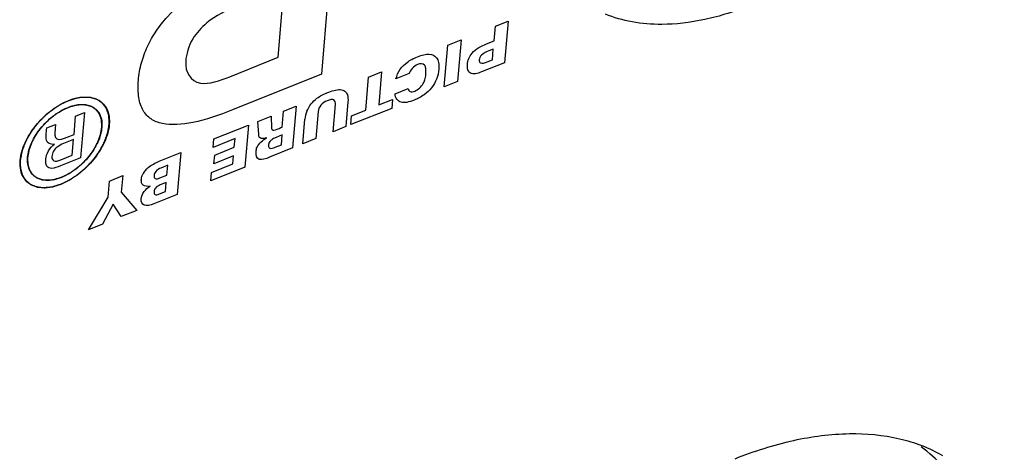
# Model space of a CAD drawing. Extents: x 23 to 575, y 17 to 414.
# Drawn here: x 185 to 193, y 83 to 87 of the extents above; entities that cross this region are included whole.
import ezdxf

# ---------------------------------------------------------------- set-up
doc = ezdxf.new("R2010")
doc.units = 0
doc.header["$LTSCALE"] = 32.67
for name, color, linetype in [('ML750ST-ID-IDXF_CONTINUOUS', 7, 'CONTINUOUS'), ('ML750ST-ID-KDXF_CONTINUOUS', 7, 'CONTINUOUS'), ('ML750ST-IO-CDXF_CONTINUOUS', 7, 'CONTINUOUS')]:
    doc.layers.add(name, color=color, linetype=linetype)

msp = doc.modelspace()

# ---------------------------------------------------------------- linework, layer by layer
at = {"layer": 'ML750ST-ID-IDXF_CONTINUOUS', "color": 7, "linetype": 'CONTINUOUS'}
msp.add_open_spline([(190.8878, 83.4392), (191.0576, 83.5075), (191.3923, 83.6146), (191.891, 83.6804), (192.3475, 83.64), (192.6212, 83.5367), (192.7401, 83.4679)], degree=3, knots=[0, 0, 0, 0, 0.287236, 0.548695, 0.784462, 1, 1, 1, 1], dxfattribs=at)
at = {"layer": 'ML750ST-ID-KDXF_CONTINUOUS', "color": 7, "linetype": 'CONTINUOUS'}
for p, q in [((187.3707, 88.9529), (187.1947, 86.8697)), ((186.8095, 87.0196), (186.8622, 87.6434)), ((188.7369, 87.1651), (188.748, 87.2967)), ((188.748, 87.2967), (188.8611, 87.3422)), ((188.8611, 87.3422), (188.8297, 86.971)), ((188.2917, 86.7547), (188.3231, 87.1259)), ((188.3231, 87.1259), (188.4425, 87.1739)), ((188.4425, 87.1739), (188.4111, 86.8027)), ((188.6689, 87.1378), (188.7369, 87.1651)), ((188.7294, 87.0926), (188.6905, 87.077)), ((188.7214, 86.9977), (188.7294, 87.0926)), ((186.3788, 86.8464), (186.8095, 87.0196)), ((188.8297, 86.971), (188.6239, 86.8882)), ((188.6759, 86.9794), (188.7214, 86.9977)), ((187.1947, 86.8697), (186.4014, 86.5507)), ((187.6158, 86.8427), (187.7317, 86.8893)), ((187.7317, 86.8893), (187.7068, 86.5947)), ((187.9794, 86.8738), (187.8607, 86.8274)), ((187.5909, 86.5481), (187.6158, 86.8427)), ((188.4111, 86.8027), (188.2917, 86.7547)), ((187.8542, 86.6947), (187.9687, 86.7407)), ((186.8573, 86.5395), (186.9694, 86.5846)), ((186.9694, 86.5846), (186.9378, 86.2103)), ((187.2988, 86.3554), (187.3193, 86.5978)), ((187.4322, 86.6212), (187.4137, 86.4016)), ((187.7068, 86.5947), (187.8293, 86.643)), ((187.8293, 86.643), (187.8226, 86.5635)), ((184.9869, 86.3311), (185.0006, 86.4936)), ((185.0006, 86.4936), (185.0798, 86.5254)), ((185.0798, 86.5254), (185.0457, 86.1225)), ((186.6268, 86.4469), (186.7468, 86.4951)), ((186.7468, 86.4951), (186.7487, 86.3883)), ((186.8453, 86.3968), (186.8573, 86.5395)), ((187.1665, 86.5364), (187.146, 86.294)), ((187.8226, 86.5635), (187.458, 86.4187)), ((187.458, 86.4187), (187.4646, 86.4973)), ((187.4646, 86.4973), (187.5909, 86.5481)), ((184.7428, 86.3899), (184.8202, 86.4203)), ((186.2346, 86.2909), (186.5431, 86.415)), ((186.5431, 86.415), (186.5114, 86.0402)), ((186.6354, 86.3293), (186.6268, 86.4469)), ((187.0289, 86.2469), (187.0474, 86.4665)), ((184.9264, 86.3068), (184.9869, 86.3311)), ((186.8447, 86.3267), (186.7913, 86.3053)), ((186.834, 86.3922), (186.8453, 86.3968)), ((186.8373, 86.2396), (186.8447, 86.3267)), ((187.4137, 86.4016), (187.2988, 86.3554)), ((184.983, 86.2853), (184.8931, 86.2491)), ((184.9712, 86.1457), (184.983, 86.2853)), ((186.4238, 86.2942), (186.2282, 86.2155)), ((186.2282, 86.2155), (186.2346, 86.2909)), ((186.4173, 86.2168), (186.4238, 86.2942)), ((186.7824, 86.2176), (186.8373, 86.2396)), ((187.146, 86.294), (187.0289, 86.2469)), ((184.8683, 86.1043), (184.9712, 86.1457)), ((185.7473, 86.0922), (185.9394, 86.1694)), ((185.9394, 86.1694), (185.9078, 85.7953)), ((186.2359, 86.07), (186.2424, 86.1465)), ((186.2424, 86.1465), (186.4173, 86.2168)), ((186.9378, 86.2103), (186.7314, 86.1273)), ((185.0457, 86.1225), (184.8666, 86.0505)), ((185.8225, 86.0566), (185.76, 86.0315)), ((185.8151, 85.9684), (185.8225, 86.0566)), ((186.2152, 85.9927), (186.4048, 86.0689)), ((186.4108, 86.1403), (186.2359, 86.07)), ((186.4048, 86.0689), (186.4108, 86.1403)), ((185.7526, 85.9433), (185.8151, 85.9684)), ((186.5114, 86.0402), (186.209, 85.9186)), ((186.209, 85.9186), (186.2152, 85.9927)), ((185.2913, 85.7727), (185.3034, 85.916)), ((185.3034, 85.916), (185.4213, 85.9648)), ((185.4213, 85.9648), (185.4087, 85.8165)), ((185.8095, 85.9021), (185.7561, 85.8807)), ((185.8027, 85.8219), (185.8095, 85.9021)), ((185.4087, 85.8165), (185.5459, 85.6533)), ((185.9078, 85.7953), (185.6981, 85.711)), ((185.7485, 85.8001), (185.8027, 85.8219)), ((185.1156, 85.4803), (185.2913, 85.7727)), ((185.3352, 85.7091), (185.2411, 85.5307)), ((185.4084, 85.598), (185.3352, 85.7091)), ((185.5459, 85.6533), (185.4084, 85.598)), ((185.2411, 85.5307), (185.1156, 85.4803))]:
    msp.add_line(p, q, dxfattribs=at)
msp.add_arc((187.2965, 86.4454), 0.2499, 158.2317, 175.16779, dxfattribs=at)
for points, knots in [([(192.5607, 91.4879), (192.6819, 91.4463), (192.9011, 91.3318), (193.1433, 91.0658), (193.2586, 90.7705), (193.2928, 90.4964), (193.2872, 90.2194), (193.2223, 89.8679), (193.0189, 89.3153), (192.5894, 88.6286), (191.9892, 88.0409), (191.4542, 87.6795), (191.0322, 87.4719), (190.6168, 87.3429), (190.1629, 87.2906), (189.8791, 87.3421), (189.7298, 87.4033)], [0, 0, 0, 0, 0.073616, 0.145832, 0.217849, 0.254412, 0.291697, 0.355003, 0.416484, 0.536538, 0.656657, 0.718211, 0.781608, 0.845011, 0.90657, 1, 1, 1, 1]), ([(186.4014, 86.5507), (186.2821, 86.5027), (186.0623, 86.4275), (185.8105, 86.4071), (185.6689, 86.4634), (185.5958, 86.5424), (185.5649, 86.6386), (185.5571, 86.7327), (185.56, 86.8114), (185.5702, 86.8914), (185.5925, 86.9917), (185.6365, 87.1136), (185.7159, 87.2537), (185.8524, 87.4265), (186.0798, 87.6151), (186.2762, 87.7135), (186.3782, 87.7542)], [0, 0, 0, 0, 0.147853, 0.273325, 0.330934, 0.38894, 0.451693, 0.486333, 0.523812, 0.55812, 0.590449, 0.650361, 0.706283, 0.760817, 0.87349, 1, 1, 1, 1]), ([(186.4315, 87.4702), (186.3446, 87.4353), (186.1987, 87.3687), (186.0206, 87.1723), (185.9887, 87.0462), (185.9834, 86.984)], [0, 0, 0, 0, 0.424357, 0.674775, 1, 1, 1, 1]), ([(187.9633, 86.976), (187.9759, 86.9858), (188.0056, 87.0036), (188.0551, 87.025), (188.1073, 87.0435), (188.142, 87.0486), (188.1563, 87.0481)], [0, 0, 0, 0, 0.202569, 0.448388, 0.751002, 1, 1, 1, 1]), ([(188.5249, 86.8777), (188.5141, 86.8835), (188.4992, 86.9066), (188.4969, 86.9533), (188.5058, 87.0047), (188.5269, 87.0403), (188.5393, 87.0549)], [0, 0, 0, 0, 0.237526, 0.509333, 0.769767, 1, 1, 1, 1]), ([(188.6245, 87.038), (188.6133, 87.0256), (188.5965, 86.9945), (188.6068, 86.9733), (188.6159, 86.9692)], [0, 0, 0, 0, 0.512626, 1, 1, 1, 1]), ([(185.9834, 86.984), (185.9752, 86.8863), (186.0767, 86.7358), (186.2875, 86.8097), (186.3788, 86.8464)], [0, 0, 0, 0, 0.533994, 1, 1, 1, 1]), ([(188.1042, 86.7843), (188.1112, 86.7958), (188.1218, 86.8239), (188.1284, 86.8695), (188.1288, 86.9141), (188.123, 86.9439), (188.1145, 86.9501)], [0, 0, 0, 0, 0.186204, 0.439584, 0.769745, 1, 1, 1, 1]), ([(188.223, 87.0142), (188.2323, 87.0031), (188.2449, 86.9718), (188.2454, 86.9069), (188.2306, 86.8299), (188.1976, 86.772), (188.1782, 86.7479)], [0, 0, 0, 0, 0.200798, 0.434198, 0.73929, 1, 1, 1, 1]), ([(187.9687, 86.7407), (187.9721, 86.7292), (187.9822, 86.7063), (188.0283, 86.7137), (188.0715, 86.7429), (188.0951, 86.7701), (188.1042, 86.7843)], [0, 0, 0, 0, 0.257057, 0.509653, 0.75473, 1, 1, 1, 1]), ([(187.1555, 86.654), (187.184, 86.6746), (187.2363, 86.7013), (187.2865, 86.7173), (187.3074, 86.7234)], [0, 0, 0, 0, 0.580603, 1, 1, 1, 1]), ([(188.1782, 86.7479), (188.1592, 86.724), (188.1087, 86.6772), (188.0302, 86.6373), (187.9601, 86.6149), (187.9218, 86.6143), (187.9074, 86.6184)], [0, 0, 0, 0, 0.263134, 0.565386, 0.802898, 1, 1, 1, 1]), ([(184.8719, 85.8889), (184.8189, 85.8676), (184.7165, 85.8454), (184.5924, 85.8751), (184.5141, 85.962), (184.495, 86.0962), (184.539, 86.2557), (184.638, 86.4134), (184.7759, 86.5486), (184.8876, 86.6134), (184.9464, 86.6359), (184.9523, 86.638)], [0, 0, 0, 0, 0.125416, 0.24646, 0.367612, 0.493307, 0.618575, 0.739567, 0.860631, 0.986031, 1, 1, 1, 1]), ([(185.3011, 86.4285), (185.3008, 86.4341), (185.3002, 86.4453), (185.2994, 86.4593), (185.2988, 86.4704), (185.2983, 86.4788), (185.2979, 86.4858), (185.2977, 86.4907), (185.2975, 86.4935), (185.2974, 86.4956), (185.2973, 86.4974), (185.2972, 86.4987), (185.2972, 86.4998), (185.2969, 86.5007), (185.2965, 86.502), (185.2958, 86.5041), (185.2948, 86.5071), (185.2935, 86.5108), (185.2923, 86.5144), (185.2907, 86.5193), (185.2886, 86.5254), (185.2861, 86.5327), (185.2837, 86.54), (185.2816, 86.5461), (185.28, 86.551), (185.2789, 86.554), (185.2781, 86.5565), (185.2775, 86.5583), (185.277, 86.5598), (185.2766, 86.561), (185.2763, 86.5618), (185.2761, 86.5624), (185.2758, 86.5629), (185.2751, 86.5637), (185.2739, 86.5654), (185.2721, 86.5677), (185.27, 86.5706), (185.2671, 86.5743), (185.2635, 86.5791), (185.2592, 86.5848), (185.2549, 86.5904), (185.2507, 86.5961), (185.2471, 86.6008), (185.2446, 86.6041), (185.2432, 86.606), (185.2421, 86.6075), (185.2412, 86.6086), (185.2405, 86.6096), (185.2399, 86.6103), (185.2395, 86.6109), (185.239, 86.6112), (185.2382, 86.6117), (185.2366, 86.6128), (185.234, 86.6145), (185.231, 86.6164), (185.228, 86.6184), (185.2239, 86.6211), (185.2189, 86.6244), (185.2128, 86.6284), (185.2067, 86.6324), (185.2017, 86.6357), (185.1976, 86.6384), (185.1946, 86.6404), (185.1921, 86.642), (185.19, 86.6434), (185.1889, 86.6441), (185.1881, 86.6446), (185.1878, 86.6449), (185.1873, 86.645), (185.1867, 86.6452), (185.1859, 86.6454), (185.1841, 86.6459), (185.1813, 86.6466), (185.1776, 86.6476), (185.1727, 86.649), (185.1665, 86.6506), (185.1592, 86.6526), (185.1518, 86.6546), (185.1444, 86.6566), (185.1382, 86.6583), (185.1333, 86.6597), (185.1302, 86.6605), (185.1277, 86.6612), (185.1262, 86.6616), (185.1251, 86.6619), (185.1245, 86.662), (185.1238, 86.662), (185.1229, 86.662), (185.1214, 86.662), (185.1196, 86.662), (185.1167, 86.662), (185.1131, 86.662), (185.1088, 86.662), (185.1031, 86.662), (185.0959, 86.662), (185.0872, 86.662), (185.0786, 86.662), (185.0714, 86.662), (185.0656, 86.6619), (185.0613, 86.6619), (185.0577, 86.6619), (185.0548, 86.6619), (185.0527, 86.6619), (185.0509, 86.662), (185.0493, 86.6616), (185.0478, 86.6613), (185.0459, 86.6608), (185.0413, 86.6598), (185.0343, 86.6583), (185.0251, 86.6563), (185.0159, 86.6543), (185.0066, 86.6523), (184.9974, 86.6503), (184.9897, 86.6486), (184.9836, 86.6472), (184.9797, 86.6464), (184.9766, 86.6457), (184.9747, 86.6453), (184.9732, 86.645), (184.972, 86.6448), (184.9708, 86.6442), (184.9692, 86.6435), (184.9671, 86.6427), (184.9639, 86.6414), (184.9598, 86.6397), (184.955, 86.6377), (184.9485, 86.635), (184.9404, 86.6317), (184.9306, 86.6277), (184.9209, 86.6237), (184.9128, 86.6204), (184.9063, 86.6177), (184.9014, 86.6157), (184.8973, 86.614), (184.8941, 86.6127), (184.8921, 86.6119), (184.8905, 86.6112), (184.8892, 86.6107), (184.888, 86.61), (184.8865, 86.6091), (184.8845, 86.6079), (184.8813, 86.606), (184.8773, 86.6036), (184.8678, 86.5979), (184.8567, 86.5913), (184.8441, 86.5837), (184.8346, 86.578), (184.8251, 86.5723), (184.8179, 86.5681), (184.8132, 86.5652), (184.8112, 86.5641), (184.8096, 86.5631), (184.808, 86.5622), (184.8061, 86.5606), (184.8038, 86.5588), (184.8008, 86.5564), (184.7969, 86.5533), (184.7923, 86.5497), (184.7862, 86.5448), (184.7786, 86.5387), (184.7694, 86.5314), (184.7602, 86.5241), (184.7525, 86.518), (184.7464, 86.5131), (184.7418, 86.5094), (184.7372, 86.5058), (184.7338, 86.503), (184.7315, 86.5012), (184.7304, 86.5003), (184.7292, 86.4994), (184.7279, 86.4979), (184.7261, 86.4961), (184.7234, 86.4933), (184.7199, 86.4897), (184.7144, 86.484), (184.7075, 86.4769), (184.6992, 86.4684), (184.6909, 86.4598), (184.6826, 86.4513), (184.6743, 86.4427), (184.6674, 86.4356), (184.6625, 86.4307), (184.6602, 86.4281), (184.6587, 86.4267), (184.6576, 86.4252), (184.6562, 86.4233), (184.6539, 86.4202), (184.651, 86.4163), (184.6475, 86.4117), (184.6429, 86.4056), (184.6371, 86.3979), (184.6302, 86.3886), (184.6232, 86.3794), (184.6163, 86.3702), (184.6105, 86.3625), (184.6059, 86.3563), (184.6024, 86.3517), (184.5995, 86.3479), (184.5977, 86.3446), (184.5959, 86.3413), (184.5936, 86.3372), (184.5899, 86.3306), (184.5853, 86.3224), (184.5798, 86.3126), (184.5743, 86.3028), (184.5688, 86.2929), (184.5642, 86.2847), (184.5605, 86.2782), (184.5578, 86.2733), (184.5555, 86.2692), (184.5536, 86.2659), (184.5525, 86.2638), (184.5519, 86.2622), (184.5513, 86.2606), (184.5503, 86.2578), (184.5487, 86.2537), (184.5469, 86.2489), (184.5444, 86.2424), (184.5414, 86.2344), (184.5377, 86.2247), (184.5341, 86.215), (184.5304, 86.2053), (184.5273, 86.1972), (184.5249, 86.1907), (184.5233, 86.1867), (184.5222, 86.1835), (184.5213, 86.1814), (184.5211, 86.1799), (184.5208, 86.1783), (184.5204, 86.1763), (184.5199, 86.1739), (184.5193, 86.1708), (184.5183, 86.1652), (184.5168, 86.1573), (184.515, 86.1478), (184.5126, 86.1352), (184.5096, 86.1194), (184.5072, 86.1067), (184.506, 86.1004)], [0, 0, 0, 0, 0.015625, 0.03125, 0.039062, 0.046875, 0.054688, 0.058594, 0.060547, 0.0625, 0.064453, 0.06543, 0.066406, 0.067383, 0.068359, 0.070312, 0.074219, 0.078125, 0.082031, 0.085938, 0.09375, 0.101562, 0.109375, 0.117188, 0.121094, 0.125, 0.126953, 0.128906, 0.130859, 0.131836, 0.132812, 0.133301, 0.133789, 0.134766, 0.136719, 0.140625, 0.144531, 0.148438, 0.15625, 0.164062, 0.171875, 0.179688, 0.1875, 0.191406, 0.193359, 0.195312, 0.197266, 0.198242, 0.199219, 0.200195, 0.200684, 0.201172, 0.203125, 0.207031, 0.210938, 0.214844, 0.21875, 0.226562, 0.234375, 0.242188, 0.25, 0.253906, 0.257812, 0.261719, 0.263672, 0.265625, 0.266113, 0.266602, 0.26709, 0.267578, 0.268555, 0.269531, 0.273438, 0.277344, 0.28125, 0.289062, 0.296875, 0.304688, 0.3125, 0.320312, 0.324219, 0.328125, 0.330078, 0.332031, 0.333008, 0.333496, 0.333984, 0.334961, 0.335938, 0.337891, 0.339844, 0.34375, 0.347656, 0.351562, 0.359375, 0.367188, 0.375, 0.382812, 0.386719, 0.390625, 0.394531, 0.396484, 0.398438, 0.400391, 0.401367, 0.402344, 0.404297, 0.40625, 0.414062, 0.421875, 0.429688, 0.4375, 0.445312, 0.453125, 0.457031, 0.460938, 0.462891, 0.464844, 0.46582, 0.466797, 0.467773, 0.46875, 0.470703, 0.472656, 0.476562, 0.480469, 0.484375, 0.492188, 0.5, 0.507812, 0.515625, 0.519531, 0.523438, 0.527344, 0.529297, 0.53125, 0.532227, 0.533203, 0.53418, 0.535156, 0.537109, 0.539062, 0.542969, 0.546875, 0.5625, 0.570312, 0.578125, 0.585938, 0.59375, 0.595703, 0.597656, 0.598633, 0.599609, 0.601562, 0.603516, 0.605469, 0.609375, 0.613281, 0.617188, 0.625, 0.632812, 0.640625, 0.648438, 0.652344, 0.65625, 0.660156, 0.664062, 0.665039, 0.666016, 0.666992, 0.667969, 0.669922, 0.671875, 0.675781, 0.679688, 0.6875, 0.695312, 0.703125, 0.710938, 0.71875, 0.726562, 0.730469, 0.732422, 0.733398, 0.734375, 0.736328, 0.738281, 0.742188, 0.746094, 0.75, 0.757812, 0.765625, 0.773438, 0.78125, 0.789062, 0.792969, 0.796875, 0.800781, 0.802734, 0.804688, 0.808594, 0.8125, 0.820312, 0.828125, 0.835938, 0.84375, 0.851562, 0.855469, 0.859375, 0.863281, 0.865234, 0.867188, 0.868164, 0.869141, 0.871094, 0.875, 0.878906, 0.882812, 0.890625, 0.898438, 0.90625, 0.914062, 0.921875, 0.925781, 0.929688, 0.931641, 0.933594, 0.93457, 0.935547, 0.9375, 0.939453, 0.941406, 0.945312, 0.953125, 0.960938, 0.96875, 0.984375, 1, 1, 1, 1]), ([(185.2351, 86.4004), (185.2348, 86.4051), (185.2343, 86.4144), (185.2337, 86.4261), (185.2331, 86.4354), (185.2328, 86.4424), (185.2324, 86.4482), (185.2322, 86.4523), (185.2321, 86.4547), (185.232, 86.4564), (185.2319, 86.4579), (185.2318, 86.459), (185.2318, 86.4602), (185.2313, 86.4614), (185.2307, 86.4635), (185.2298, 86.466), (185.2284, 86.4701), (185.2267, 86.4752), (185.2247, 86.4813), (185.2226, 86.4874), (185.2205, 86.4934), (185.2188, 86.4985), (185.2175, 86.5026), (185.2166, 86.5051), (185.2159, 86.5072), (185.2154, 86.5087), (185.215, 86.5099), (185.2146, 86.511), (185.2144, 86.5116), (185.2143, 86.5121), (185.2139, 86.5125), (185.2134, 86.5132), (185.2124, 86.5146), (185.2109, 86.5166), (185.2091, 86.5189), (185.2067, 86.5221), (185.2037, 86.526), (185.2002, 86.5308), (185.1966, 86.5355), (185.193, 86.5402), (185.19, 86.5442), (185.1876, 86.5473), (185.1862, 86.5493), (185.1851, 86.5507), (185.1845, 86.5515), (185.1841, 86.5521), (185.1836, 86.5527), (185.1827, 86.5532), (185.1813, 86.5542), (185.1791, 86.5555), (185.1766, 86.5572), (185.1741, 86.5589), (185.1707, 86.5611), (185.1665, 86.5639), (185.1614, 86.5672), (185.1564, 86.5705), (185.1522, 86.5733), (185.1488, 86.5755), (185.1463, 86.5772), (185.1441, 86.5786), (185.1425, 86.5797), (185.1415, 86.5803), (185.1409, 86.5807), (185.1406, 86.5809), (185.1402, 86.581), (185.1394, 86.5812), (185.1377, 86.5817), (185.1342, 86.5827), (185.129, 86.584), (185.1228, 86.5857), (185.1167, 86.5874), (185.1105, 86.5891), (185.1044, 86.5907), (185.0992, 86.5921), (185.0951, 86.5932), (185.0925, 86.5939), (185.0905, 86.5945), (185.0892, 86.5948), (185.0883, 86.5951), (185.0878, 86.5952), (185.0872, 86.5952), (185.0864, 86.5952), (185.0846, 86.5952), (185.0819, 86.5952), (185.0783, 86.5952), (185.0747, 86.5952), (185.0699, 86.5952), (185.0639, 86.5952), (185.0567, 86.5952), (185.0495, 86.5952), (185.0435, 86.5952), (185.0387, 86.5951), (185.0351, 86.5951), (185.0321, 86.5951), (185.0297, 86.5951), (185.0279, 86.5951), (185.0264, 86.5952), (185.0251, 86.5948), (185.0238, 86.5946), (185.0222, 86.5942), (185.0184, 86.5934), (185.0126, 86.5921), (185.0049, 86.5904), (184.9972, 86.5888), (184.9869, 86.5865), (184.9779, 86.5846), (184.9702, 86.5829), (184.967, 86.5822), (184.9644, 86.5816), (184.9628, 86.5813), (184.9616, 86.581), (184.9606, 86.5808), (184.9596, 86.5803), (184.9582, 86.5798), (184.9565, 86.5791), (184.9538, 86.578), (184.9504, 86.5766), (184.9464, 86.5749), (184.941, 86.5727), (184.9342, 86.5699), (184.9261, 86.5666), (184.9179, 86.5632), (184.9112, 86.5605), (184.9058, 86.5582), (184.9017, 86.5566), (184.8983, 86.5552), (184.8956, 86.5541), (184.8939, 86.5534), (184.8926, 86.5528), (184.8915, 86.5524), (184.8906, 86.5518), (184.8892, 86.551), (184.8876, 86.55), (184.8836, 86.5477), (184.875, 86.5425), (184.8644, 86.5362), (184.8539, 86.5299), (184.8459, 86.5251), (184.838, 86.5204), (184.8314, 86.5164), (184.8271, 86.5139), (184.8251, 86.5127), (184.8238, 86.5119), (184.8222, 86.5106), (184.8203, 86.5091), (184.8177, 86.5071), (184.8146, 86.5045), (184.8107, 86.5015), (184.8056, 86.4974), (184.7992, 86.4923), (184.7916, 86.4862), (184.7839, 86.4801), (184.7763, 86.474), (184.7699, 86.469), (184.7648, 86.4649), (184.7616, 86.4623), (184.7593, 86.4606), (184.7581, 86.4595), (184.757, 86.4583), (184.7555, 86.4568), (184.7532, 86.4545), (184.7503, 86.4515), (184.7457, 86.4467), (184.7399, 86.4408), (184.733, 86.4337), (184.7261, 86.4266), (184.7192, 86.4194), (184.7123, 86.4123), (184.7065, 86.4064), (184.7025, 86.4022), (184.7005, 86.4001), (184.6993, 86.399), (184.6984, 86.3977), (184.6971, 86.3961), (184.6952, 86.3935), (184.6928, 86.3903), (184.6899, 86.3864), (184.6861, 86.3813), (184.6812, 86.3749), (184.6755, 86.3672), (184.6697, 86.3595), (184.6639, 86.3518), (184.6591, 86.3454), (184.6552, 86.3402), (184.6523, 86.3364), (184.6499, 86.3332), (184.6484, 86.3304), (184.6469, 86.3277), (184.645, 86.3243), (184.6404, 86.3161), (184.635, 86.3065), (184.6289, 86.2956), (184.6243, 86.2873), (184.6204, 86.2805), (184.6174, 86.275), (184.6151, 86.2709), (184.6132, 86.2675), (184.6118, 86.2651), (184.6112, 86.2639), (184.6108, 86.2633), (184.6105, 86.2626), (184.6102, 86.2617), (184.6097, 86.2604), (184.6088, 86.258), (184.6075, 86.2547), (184.606, 86.2506), (184.604, 86.2452), (184.6014, 86.2385), (184.5984, 86.2304), (184.5953, 86.2223), (184.5922, 86.2142), (184.5897, 86.2075), (184.5876, 86.2021), (184.5864, 86.1987), (184.5854, 86.196), (184.5847, 86.1944), (184.5845, 86.193), (184.5842, 86.1917), (184.5838, 86.1894), (184.5831, 86.1861), (184.5821, 86.1808), (184.5809, 86.1742), (184.5794, 86.1663), (184.5774, 86.1558), (184.5749, 86.1426), (184.5729, 86.132), (184.5719, 86.1267)], [0, 0, 0, 0, 0.015625, 0.03125, 0.039062, 0.046875, 0.054688, 0.058594, 0.060547, 0.0625, 0.064453, 0.06543, 0.066406, 0.068359, 0.070312, 0.074219, 0.078125, 0.085938, 0.09375, 0.101562, 0.109375, 0.117188, 0.121094, 0.125, 0.126953, 0.128906, 0.130859, 0.131836, 0.132812, 0.133301, 0.133789, 0.134766, 0.136719, 0.140625, 0.144531, 0.148438, 0.15625, 0.164062, 0.171875, 0.179688, 0.1875, 0.191406, 0.195312, 0.197266, 0.198242, 0.199219, 0.200195, 0.201172, 0.203125, 0.207031, 0.210938, 0.214844, 0.21875, 0.226562, 0.234375, 0.242188, 0.25, 0.253906, 0.257812, 0.261719, 0.263672, 0.265625, 0.266113, 0.266602, 0.26709, 0.267578, 0.269531, 0.273438, 0.28125, 0.289062, 0.296875, 0.304688, 0.3125, 0.320312, 0.324219, 0.328125, 0.330078, 0.332031, 0.333008, 0.333496, 0.333984, 0.334961, 0.335938, 0.339844, 0.34375, 0.347656, 0.351562, 0.359375, 0.367188, 0.375, 0.382812, 0.386719, 0.390625, 0.394531, 0.396484, 0.398438, 0.400391, 0.401367, 0.402344, 0.404297, 0.40625, 0.414062, 0.421875, 0.429688, 0.4375, 0.453125, 0.457031, 0.460938, 0.462891, 0.464844, 0.46582, 0.466797, 0.467773, 0.46875, 0.470703, 0.472656, 0.476562, 0.480469, 0.484375, 0.492188, 0.5, 0.507812, 0.515625, 0.519531, 0.523438, 0.527344, 0.529297, 0.53125, 0.532227, 0.533203, 0.53418, 0.535156, 0.537109, 0.539062, 0.546875, 0.5625, 0.570312, 0.578125, 0.585938, 0.59375, 0.597656, 0.598633, 0.599609, 0.601562, 0.603516, 0.605469, 0.609375, 0.613281, 0.617188, 0.625, 0.632812, 0.640625, 0.648438, 0.65625, 0.660156, 0.664062, 0.666016, 0.666992, 0.667969, 0.669922, 0.671875, 0.675781, 0.679688, 0.6875, 0.695312, 0.703125, 0.710938, 0.71875, 0.726562, 0.730469, 0.732422, 0.733398, 0.734375, 0.736328, 0.738281, 0.742188, 0.746094, 0.75, 0.757812, 0.765625, 0.773438, 0.78125, 0.789062, 0.792969, 0.796875, 0.800781, 0.802734, 0.804688, 0.808594, 0.8125, 0.828125, 0.835938, 0.84375, 0.851562, 0.855469, 0.859375, 0.863281, 0.865234, 0.866211, 0.866699, 0.867188, 0.868164, 0.869141, 0.871094, 0.875, 0.878906, 0.882812, 0.890625, 0.898438, 0.90625, 0.914062, 0.921875, 0.925781, 0.929688, 0.931641, 0.933594, 0.93457, 0.935547, 0.9375, 0.941406, 0.945312, 0.953125, 0.960938, 0.96875, 0.984375, 1, 1, 1, 1]), ([(184.9523, 86.638), (184.9993, 86.6551), (185.095, 86.674), (185.2144, 86.6453), (185.2925, 86.5586), (185.3115, 86.4244), (185.2677, 86.265), (185.169, 86.1069), (185.0308, 85.9717), (184.925, 85.9102), (184.8719, 85.8889)], [0, 0, 0, 0, 0.114927, 0.239396, 0.363715, 0.492517, 0.621758, 0.746243, 0.870691, 1, 1, 1, 1]), ([(184.9441, 86.5752), (184.9833, 86.5894), (185.0632, 86.6052), (185.1627, 86.5812), (185.2278, 86.509), (185.2437, 86.3972), (185.2072, 86.2642), (185.1249, 86.1323), (185.0096, 86.0195), (184.9213, 85.9681), (184.8771, 85.9504)], [0, 0, 0, 0, 0.114919, 0.239383, 0.363668, 0.492363, 0.621627, 0.74619, 0.870691, 1, 1, 1, 1]), ([(187.3064, 86.6389), (187.2918, 86.6458), (187.2493, 86.6369), (187.2041, 86.6107), (187.1893, 86.5918)], [0, 0, 0, 0, 0.516355, 1, 1, 1, 1]), ([(184.8771, 85.9504), (184.8329, 85.9326), (184.7476, 85.9141), (184.6443, 85.9391), (184.5794, 86.0118), (184.5636, 86.1237), (184.6001, 86.2566), (184.6823, 86.388), (184.7972, 86.5007), (184.8902, 86.5547), (184.9392, 86.5734), (184.9441, 86.5752)], [0, 0, 0, 0, 0.125465, 0.246467, 0.367652, 0.493452, 0.618698, 0.739614, 0.860579, 0.98602, 1, 1, 1, 1]), ([(184.506, 86.1004), (184.5062, 86.0946), (184.5064, 86.086), (184.5066, 86.0745), (184.5068, 86.0659), (184.507, 86.0572), (184.5071, 86.05), (184.5072, 86.0443), (184.5073, 86.0407), (184.5074, 86.0378), (184.5074, 86.0356), (184.5075, 86.0338), (184.5075, 86.0326), (184.5075, 86.0319), (184.5075, 86.0313), (184.5077, 86.0309), (184.5078, 86.0302), (184.5081, 86.0291), (184.5086, 86.0275), (184.5091, 86.0256), (184.5098, 86.023), (184.5107, 86.0198), (184.5121, 86.0147), (184.5139, 86.0083), (184.516, 86.0007), (184.5181, 85.993), (184.5199, 85.9866), (184.5213, 85.9815), (184.5222, 85.9783), (184.5229, 85.9757), (184.5234, 85.9738), (184.5239, 85.9722), (184.5242, 85.9711), (184.5244, 85.9705), (184.5245, 85.97), (184.5248, 85.9696), (184.5251, 85.9691), (184.5257, 85.9682), (184.5265, 85.9669), (184.5275, 85.9653), (184.5288, 85.9632), (184.5305, 85.9606), (184.5331, 85.9565), (184.5365, 85.9513), (184.5405, 85.9451), (184.5444, 85.9388), (184.5478, 85.9336), (184.5504, 85.9295), (184.5521, 85.9269), (184.5534, 85.9248), (184.5544, 85.9232), (184.5553, 85.9219), (184.5558, 85.921), (184.5562, 85.9205), (184.5564, 85.9201), (184.5568, 85.9198), (184.5572, 85.9195), (184.558, 85.9188), (184.5592, 85.9179), (184.5606, 85.9168), (184.5625, 85.9153), (184.5648, 85.9134), (184.5685, 85.9104), (184.5732, 85.9066), (184.5788, 85.9021), (184.5843, 85.8977), (184.589, 85.8939), (184.5927, 85.8909), (184.5951, 85.889), (184.5969, 85.8875), (184.5983, 85.8864), (184.5995, 85.8855), (184.6003, 85.8848), (184.6008, 85.8845), (184.6011, 85.8841), (184.6016, 85.884), (184.6022, 85.8838), (184.6032, 85.8834), (184.6047, 85.8828), (184.6065, 85.8821), (184.6089, 85.8812), (184.6119, 85.8801), (184.6166, 85.8782), (184.6226, 85.876), (184.6298, 85.8732), (184.6369, 85.8705), (184.6429, 85.8682), (184.6477, 85.8664), (184.6507, 85.8653), (184.653, 85.8643), (184.6548, 85.8637), (184.6563, 85.8631), (184.6574, 85.8627), (184.658, 85.8625), (184.6584, 85.8623), (184.6589, 85.8623), (184.6596, 85.8622), (184.6609, 85.8621), (184.6626, 85.8619), (184.6647, 85.8617), (184.6675, 85.8615), (184.671, 85.8611), (184.6765, 85.8606), (184.6835, 85.86), (184.6919, 85.8592), (184.7003, 85.8584), (184.7072, 85.8578), (184.7128, 85.8573), (184.7163, 85.8569), (184.7191, 85.8567), (184.7212, 85.8565), (184.7229, 85.8563), (184.7241, 85.8562), (184.7249, 85.8562), (184.7254, 85.8561), (184.7259, 85.8562), (184.7267, 85.8563), (184.728, 85.8565), (184.7299, 85.8567), (184.7322, 85.857), (184.7352, 85.8574), (184.739, 85.8579), (184.745, 85.8587), (184.7526, 85.8596), (184.7617, 85.8608), (184.7708, 85.862), (184.7783, 85.863), (184.7844, 85.8638), (184.7882, 85.8643), (184.7912, 85.8647), (184.7935, 85.865), (184.7954, 85.8652), (184.7967, 85.8654), (184.7974, 85.8655), (184.798, 85.8655), (184.7986, 85.8658), (184.7994, 85.866), (184.8009, 85.8665), (184.8029, 85.8671), (184.8053, 85.8679), (184.8086, 85.8689), (184.8126, 85.8702), (184.8191, 85.8723), (184.8273, 85.8749), (184.837, 85.8781), (184.8468, 85.8812), (184.8549, 85.8838), (184.8614, 85.8859), (184.8655, 85.8872), (184.8687, 85.8882), (184.8712, 85.889), (184.8732, 85.8897), (184.8746, 85.8901), (184.8754, 85.8904), (184.876, 85.8906), (184.8767, 85.8909), (184.8775, 85.8913), (184.8789, 85.892), (184.881, 85.8931), (184.8835, 85.8943), (184.8868, 85.896), (184.8909, 85.898), (184.8975, 85.9013), (184.9057, 85.9055), (184.9156, 85.9104), (184.9255, 85.9154), (184.9337, 85.9195), (184.9403, 85.9228), (184.9453, 85.9253), (184.9494, 85.9273), (184.9523, 85.9288), (184.9539, 85.9296), (184.9552, 85.9302), (184.9563, 85.931), (184.9579, 85.9321), (184.9607, 85.934), (184.9646, 85.9367), (184.9693, 85.9399), (184.9757, 85.9442), (184.9835, 85.9496), (184.993, 85.956), (185.0025, 85.9625), (185.0104, 85.9679), (185.0167, 85.9722), (185.0214, 85.9754), (185.0254, 85.9781), (185.0281, 85.9799), (185.0297, 85.981), (185.0309, 85.9818), (185.032, 85.9828), (185.0335, 85.9841), (185.0361, 85.9865), (185.0399, 85.9898), (185.0444, 85.9937), (185.0504, 85.999), (185.0579, 86.0056), (185.0669, 86.0135), (185.0759, 86.0215), (185.0834, 86.0281), (185.0895, 86.0334), (185.094, 86.0373), (185.0977, 86.0406), (185.1003, 86.0429), (185.1018, 86.0443), (185.103, 86.0452), (185.104, 86.0464), (185.1053, 86.0479), (185.1076, 86.0505), (185.111, 86.0542), (185.115, 86.0587), (185.1204, 86.0647), (185.127, 86.0722), (185.1351, 86.0812), (185.1431, 86.0902), (185.1498, 86.0977), (185.1551, 86.1037), (185.1592, 86.1081), (185.1625, 86.1119), (185.1648, 86.1145), (185.1662, 86.116), (185.1672, 86.1171), (185.168, 86.1183), (185.1691, 86.1199), (185.171, 86.1227), (185.1738, 86.1266), (185.1771, 86.1314), (185.1815, 86.1377), (185.187, 86.1457), (185.1936, 86.1552), (185.2003, 86.1647), (185.2058, 86.1726), (185.2102, 86.179), (185.2135, 86.1837), (185.2163, 86.1877), (185.2182, 86.1905), (185.2193, 86.1921), (185.2202, 86.1932), (185.2208, 86.1945), (185.2216, 86.1962), (185.2231, 86.1991), (185.2253, 86.2033), (185.2279, 86.2083), (185.2314, 86.215), (185.2357, 86.2233), (185.2409, 86.2333), (185.2461, 86.2433), (185.2504, 86.2517), (185.2538, 86.2583), (185.256, 86.2625), (185.2577, 86.2658), (185.259, 86.2683), (185.2601, 86.2704), (185.2609, 86.2721), (185.2617, 86.2734), (185.262, 86.2746), (185.2626, 86.2763), (185.2633, 86.2783), (185.2642, 86.2808), (185.2653, 86.2841), (185.2667, 86.2883), (185.269, 86.2949), (185.2719, 86.3032), (185.2753, 86.3131), (185.2787, 86.3231), (185.2816, 86.3314), (185.2838, 86.338), (185.2853, 86.3421), (185.2864, 86.3455), (185.2873, 86.3479), (185.288, 86.35), (185.2885, 86.3515), (185.2887, 86.3523), (185.289, 86.3529), (185.289, 86.3535), (185.2892, 86.3543), (185.2894, 86.3557), (185.2897, 86.3576), (185.2901, 86.36), (185.2906, 86.3632), (185.2912, 86.3671), (185.2922, 86.3734), (185.2935, 86.3813), (185.295, 86.3907), (185.2965, 86.4002), (185.2985, 86.4128), (185.3001, 86.4222), (185.3011, 86.4285)], [0, 0, 0, 0, 0.015625, 0.023438, 0.03125, 0.039062, 0.046875, 0.050781, 0.054688, 0.056641, 0.058594, 0.060547, 0.061523, 0.062012, 0.0625, 0.062988, 0.063477, 0.064453, 0.066406, 0.068359, 0.070312, 0.074219, 0.078125, 0.085938, 0.09375, 0.101562, 0.109375, 0.113281, 0.117188, 0.119141, 0.121094, 0.123047, 0.124023, 0.124512, 0.125, 0.125488, 0.125977, 0.126953, 0.128906, 0.130859, 0.132812, 0.136719, 0.140625, 0.148438, 0.15625, 0.164062, 0.171875, 0.175781, 0.179688, 0.181641, 0.183594, 0.185547, 0.186523, 0.187012, 0.1875, 0.187988, 0.188477, 0.189453, 0.191406, 0.193359, 0.195312, 0.199219, 0.203125, 0.210938, 0.21875, 0.226562, 0.234375, 0.238281, 0.242188, 0.244141, 0.246094, 0.248047, 0.249023, 0.249512, 0.25, 0.250488, 0.250977, 0.251953, 0.253906, 0.255859, 0.257812, 0.261719, 0.265625, 0.273438, 0.28125, 0.289062, 0.296875, 0.300781, 0.304688, 0.306641, 0.308594, 0.310547, 0.311523, 0.312012, 0.3125, 0.312988, 0.313477, 0.314453, 0.316406, 0.318359, 0.320312, 0.324219, 0.328125, 0.335938, 0.34375, 0.351562, 0.359375, 0.363281, 0.367188, 0.369141, 0.371094, 0.373047, 0.374023, 0.374512, 0.375, 0.375488, 0.375977, 0.376953, 0.378906, 0.380859, 0.382812, 0.386719, 0.390625, 0.398438, 0.40625, 0.414062, 0.421875, 0.425781, 0.429688, 0.431641, 0.433594, 0.435547, 0.436523, 0.437012, 0.4375, 0.437988, 0.438477, 0.439453, 0.441406, 0.443359, 0.445312, 0.449219, 0.453125, 0.460938, 0.46875, 0.476562, 0.484375, 0.488281, 0.492188, 0.494141, 0.496094, 0.498047, 0.499023, 0.499512, 0.5, 0.500488, 0.500977, 0.501953, 0.503906, 0.505859, 0.507812, 0.511719, 0.515625, 0.523438, 0.53125, 0.539062, 0.546875, 0.550781, 0.554688, 0.558594, 0.560547, 0.561523, 0.5625, 0.563477, 0.564453, 0.566406, 0.570312, 0.574219, 0.578125, 0.585938, 0.59375, 0.601562, 0.609375, 0.613281, 0.617188, 0.621094, 0.623047, 0.624023, 0.625, 0.625977, 0.626953, 0.628906, 0.632812, 0.636719, 0.640625, 0.648438, 0.65625, 0.664062, 0.671875, 0.675781, 0.679688, 0.683594, 0.685547, 0.686523, 0.6875, 0.688477, 0.689453, 0.691406, 0.695312, 0.699219, 0.703125, 0.710938, 0.71875, 0.726562, 0.734375, 0.738281, 0.742188, 0.746094, 0.748047, 0.749023, 0.75, 0.750977, 0.751953, 0.753906, 0.757812, 0.761719, 0.765625, 0.773438, 0.78125, 0.789062, 0.796875, 0.800781, 0.804688, 0.808594, 0.810547, 0.811523, 0.8125, 0.813477, 0.814453, 0.816406, 0.820312, 0.824219, 0.828125, 0.835938, 0.84375, 0.851562, 0.859375, 0.863281, 0.867188, 0.869141, 0.871094, 0.873047, 0.874023, 0.875, 0.875977, 0.876953, 0.878906, 0.880859, 0.882812, 0.886719, 0.890625, 0.898438, 0.90625, 0.914062, 0.921875, 0.925781, 0.929688, 0.931641, 0.933594, 0.935547, 0.936523, 0.937012, 0.9375, 0.937988, 0.938477, 0.939453, 0.941406, 0.943359, 0.945312, 0.949219, 0.953125, 0.960938, 0.96875, 0.976562, 0.984375, 1, 1, 1, 1]), ([(184.8202, 86.4203), (184.8198, 86.405), (184.8179, 86.3607), (184.8094, 86.3026), (184.8322, 86.2912)], [0, 0, 0, 0, 0.333777, 1, 1, 1, 1]), ([(184.5719, 86.1267), (184.572, 86.1219), (184.5722, 86.1147), (184.5724, 86.1051), (184.5725, 86.0979), (184.5727, 86.0907), (184.5728, 86.0847), (184.5729, 86.0799), (184.573, 86.0769), (184.573, 86.0745), (184.5731, 86.0727), (184.5731, 86.0712), (184.5731, 86.0702), (184.5732, 86.0696), (184.5731, 86.0691), (184.5733, 86.0687), (184.5734, 86.0682), (184.5737, 86.0673), (184.574, 86.0659), (184.5745, 86.0644), (184.5751, 86.0622), (184.5758, 86.0596), (184.577, 86.0553), (184.5785, 86.05), (184.5802, 86.0436), (184.582, 86.0372), (184.5835, 86.0318), (184.5847, 86.0276), (184.5854, 86.0249), (184.586, 86.0228), (184.5864, 86.0212), (184.5868, 86.0199), (184.5871, 86.0189), (184.5872, 86.0184), (184.5873, 86.018), (184.5875, 86.0177), (184.5878, 86.0172), (184.5883, 86.0165), (184.589, 86.0154), (184.5898, 86.0141), (184.5909, 86.0124), (184.5923, 86.0102), (184.5945, 86.0067), (184.5973, 86.0024), (184.6006, 85.9972), (184.604, 85.992), (184.6067, 85.9877), (184.609, 85.9842), (184.6103, 85.982), (184.6114, 85.9803), (184.6123, 85.979), (184.613, 85.9779), (184.6135, 85.9771), (184.6137, 85.9767), (184.6139, 85.9764), (184.6142, 85.9762), (184.6146, 85.9758), (184.6153, 85.9753), (184.6163, 85.9745), (184.6174, 85.9736), (184.619, 85.9723), (184.6209, 85.9708), (184.624, 85.9683), (184.6279, 85.9651), (184.6326, 85.9614), (184.6372, 85.9576), (184.6411, 85.9545), (184.6442, 85.952), (184.6462, 85.9505), (184.6477, 85.9492), (184.6489, 85.9483), (184.6499, 85.9475), (184.6505, 85.9469), (184.6509, 85.9466), (184.6512, 85.9464), (184.6516, 85.9463), (184.6521, 85.9461), (184.653, 85.9457), (184.6542, 85.9453), (184.6557, 85.9447), (184.6577, 85.9439), (184.6602, 85.943), (184.6642, 85.9415), (184.6691, 85.9396), (184.6751, 85.9373), (184.6811, 85.935), (184.6861, 85.9331), (184.6901, 85.9316), (184.6925, 85.9306), (184.6945, 85.9299), (184.696, 85.9293), (184.6973, 85.9288), (184.6981, 85.9285), (184.6986, 85.9283), (184.699, 85.9281), (184.6995, 85.9281), (184.7, 85.9281), (184.7011, 85.928), (184.7025, 85.9278), (184.7043, 85.9277), (184.7066, 85.9275), (184.7095, 85.9272), (184.7141, 85.9268), (184.72, 85.9262), (184.7269, 85.9256), (184.7339, 85.9249), (184.7397, 85.9244), (184.7444, 85.924), (184.7473, 85.9237), (184.7496, 85.9235), (184.7514, 85.9233), (184.7528, 85.9232), (184.754, 85.9231), (184.7548, 85.9229), (184.7558, 85.9231), (184.7571, 85.9233), (184.7587, 85.9235), (184.7605, 85.9237), (184.7631, 85.9241), (184.7662, 85.9245), (184.7713, 85.9251), (184.7776, 85.9259), (184.7852, 85.9269), (184.7927, 85.9279), (184.799, 85.9287), (184.8041, 85.9294), (184.8073, 85.9298), (184.8098, 85.9301), (184.8117, 85.9304), (184.8132, 85.9306), (184.8145, 85.9308), (184.8154, 85.9308), (184.8165, 85.9312), (184.8178, 85.9316), (184.8195, 85.9322), (184.8216, 85.9328), (184.8243, 85.9337), (184.8277, 85.9348), (184.8331, 85.9365), (184.8399, 85.9387), (184.848, 85.9413), (184.8561, 85.9439), (184.8629, 85.9461), (184.8683, 85.9478), (184.8724, 85.9492), (184.8758, 85.9502), (184.8782, 85.951), (184.8795, 85.9515), (184.8805, 85.9517), (184.8816, 85.9523), (184.8829, 85.953), (184.8854, 85.9542), (184.8888, 85.9559), (184.8929, 85.958), (184.8984, 85.9607), (184.9053, 85.9642), (184.9135, 85.9683), (184.9218, 85.9724), (184.9287, 85.9759), (184.9342, 85.9786), (184.9383, 85.9807), (184.9417, 85.9824), (184.9441, 85.9836), (184.9455, 85.9843), (184.9465, 85.9848), (184.9475, 85.9855), (184.9488, 85.9864), (184.9511, 85.988), (184.9544, 85.9902), (184.9584, 85.9929), (184.9636, 85.9965), (184.9702, 86.001), (184.9781, 86.0063), (184.986, 86.0117), (184.9926, 86.0162), (184.9979, 86.0198), (185.0018, 86.0225), (185.0051, 86.0247), (185.0074, 86.0263), (185.0087, 86.0272), (185.0097, 86.0278), (185.0106, 86.0287), (185.0119, 86.0298), (185.0141, 86.0317), (185.0172, 86.0345), (185.021, 86.0378), (185.026, 86.0422), (185.0322, 86.0477), (185.0398, 86.0543), (185.0473, 86.0609), (185.0535, 86.0664), (185.0586, 86.0708), (185.0623, 86.0741), (185.0654, 86.0769), (185.0676, 86.0788), (185.0689, 86.0799), (185.0699, 86.0807), (185.0707, 86.0817), (185.0718, 86.0829), (185.0737, 86.0851), (185.0765, 86.0882), (185.0799, 86.092), (185.0843, 86.097), (185.0899, 86.1032), (185.0966, 86.1107), (185.1033, 86.1182), (185.1089, 86.1245), (185.1133, 86.1295), (185.1167, 86.1332), (185.1195, 86.1363), (185.1214, 86.1385), (185.1225, 86.1398), (185.1234, 86.1407), (185.1241, 86.1417), (185.125, 86.143), (185.1266, 86.1453), (185.1289, 86.1487), (185.1317, 86.1526), (185.1353, 86.1579), (185.1399, 86.1645), (185.1455, 86.1725), (185.151, 86.1804), (185.1556, 86.187), (185.1593, 86.1923), (185.162, 86.1963), (185.1643, 86.1996), (185.1659, 86.2019), (185.1668, 86.2032), (185.1676, 86.2042), (185.1681, 86.2053), (185.1688, 86.2067), (185.1701, 86.2091), (185.1719, 86.2126), (185.174, 86.2167), (185.1769, 86.2223), (185.1805, 86.2293), (185.1848, 86.2376), (185.1892, 86.246), (185.1928, 86.2529), (185.1957, 86.2585), (185.1978, 86.2627), (185.1996, 86.2661), (185.2009, 86.2686), (185.2016, 86.27), (185.2022, 86.271), (185.2025, 86.2721), (185.203, 86.2734), (185.2038, 86.2759), (185.205, 86.2793), (185.2064, 86.2835), (185.2083, 86.289), (185.2107, 86.2959), (185.2136, 86.3042), (185.2164, 86.3125), (185.2188, 86.3194), (185.2207, 86.3249), (185.2221, 86.3291), (185.2233, 86.3325), (185.2241, 86.335), (185.2246, 86.3363), (185.225, 86.3374), (185.2251, 86.3384), (185.2253, 86.3397), (185.2257, 86.342), (185.2262, 86.3453), (185.2269, 86.3492), (185.2277, 86.3545), (185.2287, 86.361), (185.23, 86.3689), (185.2313, 86.3768), (185.233, 86.3873), (185.2342, 86.3952), (185.2351, 86.4004)], [0, 0, 0, 0, 0.015625, 0.023438, 0.03125, 0.039062, 0.046875, 0.050781, 0.054688, 0.056641, 0.058594, 0.060547, 0.061523, 0.062012, 0.0625, 0.062988, 0.063477, 0.064453, 0.066406, 0.068359, 0.070312, 0.074219, 0.078125, 0.085938, 0.09375, 0.101562, 0.109375, 0.113281, 0.117188, 0.119141, 0.121094, 0.123047, 0.124023, 0.124512, 0.125, 0.125488, 0.125977, 0.126953, 0.128906, 0.130859, 0.132812, 0.136719, 0.140625, 0.148438, 0.15625, 0.164062, 0.171875, 0.175781, 0.179688, 0.181641, 0.183594, 0.185547, 0.186523, 0.187012, 0.1875, 0.187988, 0.188477, 0.189453, 0.191406, 0.193359, 0.195312, 0.199219, 0.203125, 0.210938, 0.21875, 0.226562, 0.234375, 0.238281, 0.242188, 0.244141, 0.246094, 0.248047, 0.249023, 0.249512, 0.25, 0.250488, 0.250977, 0.251953, 0.253906, 0.255859, 0.257812, 0.261719, 0.265625, 0.273438, 0.28125, 0.289062, 0.296875, 0.300781, 0.304688, 0.306641, 0.308594, 0.310547, 0.311523, 0.312012, 0.3125, 0.312988, 0.313477, 0.314453, 0.316406, 0.318359, 0.320312, 0.324219, 0.328125, 0.335938, 0.34375, 0.351562, 0.359375, 0.363281, 0.367188, 0.369141, 0.371094, 0.373047, 0.374023, 0.375, 0.375977, 0.376953, 0.378906, 0.380859, 0.382812, 0.386719, 0.390625, 0.398438, 0.40625, 0.414062, 0.421875, 0.425781, 0.429688, 0.431641, 0.433594, 0.435547, 0.436523, 0.4375, 0.438477, 0.439453, 0.441406, 0.443359, 0.445312, 0.449219, 0.453125, 0.460938, 0.46875, 0.476562, 0.484375, 0.488281, 0.492188, 0.496094, 0.498047, 0.499023, 0.5, 0.500977, 0.501953, 0.503906, 0.507812, 0.511719, 0.515625, 0.523438, 0.53125, 0.539062, 0.546875, 0.550781, 0.554688, 0.558594, 0.560547, 0.561523, 0.5625, 0.563477, 0.564453, 0.566406, 0.570312, 0.574219, 0.578125, 0.585938, 0.59375, 0.601562, 0.609375, 0.613281, 0.617188, 0.621094, 0.623047, 0.624023, 0.625, 0.625977, 0.626953, 0.628906, 0.632812, 0.636719, 0.640625, 0.648438, 0.65625, 0.664062, 0.671875, 0.675781, 0.679688, 0.683594, 0.685547, 0.686523, 0.6875, 0.688477, 0.689453, 0.691406, 0.695312, 0.699219, 0.703125, 0.710938, 0.71875, 0.726562, 0.734375, 0.738281, 0.742188, 0.746094, 0.748047, 0.749023, 0.75, 0.750977, 0.751953, 0.753906, 0.757812, 0.761719, 0.765625, 0.773438, 0.78125, 0.789062, 0.796875, 0.800781, 0.804688, 0.808594, 0.810547, 0.811523, 0.8125, 0.813477, 0.814453, 0.816406, 0.820312, 0.824219, 0.828125, 0.835938, 0.84375, 0.851562, 0.859375, 0.863281, 0.867188, 0.871094, 0.873047, 0.874023, 0.875, 0.875977, 0.876953, 0.878906, 0.882812, 0.886719, 0.890625, 0.898438, 0.90625, 0.914062, 0.921875, 0.925781, 0.929688, 0.933594, 0.935547, 0.936523, 0.9375, 0.938477, 0.939453, 0.941406, 0.945312, 0.949219, 0.953125, 0.960938, 0.96875, 0.976562, 0.984375, 1, 1, 1, 1]), ([(184.7638, 86.2516), (184.7564, 86.2542), (184.7278, 86.287), (184.7392, 86.3465), (184.7428, 86.3899)], [0, 0, 0, 0, 0.178173, 1, 1, 1, 1]), ([(186.6114, 86.1766), (186.6125, 86.1897), (186.6191, 86.2374), (186.6749, 86.282), (186.7076, 86.3015)], [0, 0, 0, 0, 0.298375, 1, 1, 1, 1]), ([(186.7339, 86.2668), (186.727, 86.2556), (186.7199, 86.2362), (186.7236, 86.2164), (186.7302, 86.2094), (186.7345, 86.2077)], [0, 0, 0, 0, 0.472031, 0.747413, 1, 1, 1, 1]), ([(184.8031, 86.1819), (184.7944, 86.1664), (184.7838, 86.1315), (184.793, 86.1035), (184.8049, 86.097)], [0, 0, 0, 0, 0.461692, 1, 1, 1, 1]), ([(186.7314, 86.1273), (186.6995, 86.1145), (186.6255, 86.0866), (186.6089, 86.1472), (186.6114, 86.1766)], [0, 0, 0, 0, 0.502849, 1, 1, 1, 1]), ([(185.6029, 85.8797), (185.5968, 85.8849), (185.5877, 85.9), (185.5864, 85.9282), (185.5916, 85.9568), (185.6007, 85.9745), (185.6055, 85.983)], [0, 0, 0, 0, 0.2709, 0.570748, 0.789202, 1, 1, 1, 1]), ([(185.7177, 86.0022), (185.7081, 85.9905), (185.6968, 85.9628), (185.7041, 85.9429), (185.7117, 85.9383)], [0, 0, 0, 0, 0.512166, 1, 1, 1, 1]), ([(185.6112, 85.7016), (185.5934, 85.7102), (185.5757, 85.7477), (185.5971, 85.8007), (185.6128, 85.8215)], [0, 0, 0, 0, 0.545532, 1, 1, 1, 1]), ([(185.7144, 85.8535), (185.7058, 85.8424), (185.6976, 85.8178), (185.7025, 85.7986), (185.7094, 85.7945)], [0, 0, 0, 0, 0.517914, 1, 1, 1, 1])]:
    msp.add_open_spline(points, degree=3, knots=knots, dxfattribs=at)
for points in [[(188.5393, 87.0549), (188.5737, 87.0957), (188.6251, 87.1202), (188.6689, 87.1378)], [(188.1563, 87.0481), (188.1851, 87.0474), (188.208, 87.0334), (188.223, 87.0142)], [(188.6905, 87.077), (188.6684, 87.0681), (188.6438, 87.057), (188.6245, 87.038)], [(187.8986, 86.9127), (187.9148, 86.9372), (187.94, 86.9575), (187.9633, 86.976)], [(188.0526, 86.9548), (188.0228, 86.9428), (187.9834, 86.9023), (187.9794, 86.8738)], [(188.1145, 86.9501), (188.1009, 86.9616), (188.0768, 86.9645), (188.0526, 86.9548)], [(188.6159, 86.9692), (188.6298, 86.9615), (188.6549, 86.971), (188.6759, 86.9794)], [(187.8607, 86.8274), (187.8694, 86.8555), (187.8793, 86.8854), (187.8986, 86.9127)], [(188.6239, 86.8882), (188.5883, 86.8739), (188.5489, 86.8654), (188.5249, 86.8777)], [(187.3074, 86.7234), (187.3269, 86.7292), (187.3468, 86.7334), (187.3635, 86.7316)], [(187.3635, 86.7316), (187.3792, 86.7302), (187.3924, 86.7241), (187.4037, 86.7163)], [(187.4037, 86.7163), (187.4141, 86.7085), (187.4228, 86.698), (187.4267, 86.6845)], [(187.4267, 86.6845), (187.4316, 86.6652), (187.4342, 86.6441), (187.4322, 86.6212)], [(187.9074, 86.6184), (187.8752, 86.6269), (187.8516, 86.6562), (187.8542, 86.6947)], [(187.0644, 86.5381), (187.0738, 86.5603), (187.0876, 86.5831), (187.1042, 86.6037)], [(187.1042, 86.6037), (187.1192, 86.6222), (187.1365, 86.6405), (187.1555, 86.654)], [(187.1893, 86.5918), (187.1753, 86.5747), (187.1679, 86.5534), (187.1665, 86.5364)], [(187.3193, 86.5978), (187.3207, 86.6146), (187.3172, 86.631), (187.3064, 86.6389)], [(186.6559, 86.2951), (186.6419, 86.2981), (186.6358, 86.3136), (186.6354, 86.3293)], [(186.7487, 86.3883), (186.7488, 86.3767), (186.7583, 86.3688), (186.7699, 86.3687)], [(186.7699, 86.3687), (186.7889, 86.3687), (186.8125, 86.3836), (186.834, 86.3922)], [(184.7345, 86.1138), (184.7379, 86.1541), (184.7702, 86.2171), (184.8129, 86.2437)], [(184.8129, 86.2437), (184.7937, 86.2397), (184.7784, 86.2462), (184.7638, 86.2516)], [(184.8322, 86.2912), (184.8551, 86.2806), (184.8933, 86.2934), (184.9264, 86.3068)], [(184.8931, 86.2491), (184.874, 86.2415), (184.8541, 86.232), (184.8358, 86.2183)], [(186.7076, 86.3015), (186.6896, 86.2966), (186.6702, 86.2914), (186.6559, 86.2951)], [(186.7583, 86.2889), (186.7494, 86.2839), (186.7403, 86.2756), (186.7339, 86.2668)], [(186.7913, 86.3053), (186.7803, 86.3009), (186.7692, 86.2953), (186.7583, 86.2889)], [(184.8358, 86.2183), (184.8229, 86.2088), (184.8104, 86.1955), (184.8031, 86.1819)], [(186.7345, 86.2077), (186.7461, 86.2025), (186.7658, 86.2109), (186.7824, 86.2176)], [(184.7445, 86.0491), (184.7337, 86.0652), (184.7324, 86.0895), (184.7345, 86.1138)], [(184.8049, 86.097), (184.82, 86.0889), (184.8456, 86.0952), (184.8683, 86.1043)], [(185.6488, 86.0364), (185.6635, 86.0494), (185.6803, 86.0585), (185.6965, 86.0668)], [(185.6965, 86.0668), (185.7134, 86.0758), (185.7304, 86.0854), (185.7473, 86.0922)], [(184.7855, 86.0283), (184.7677, 86.0286), (184.7533, 86.0369), (184.7445, 86.0491)], [(184.8666, 86.0505), (184.839, 86.0394), (184.8103, 86.0291), (184.7855, 86.0283)], [(185.6055, 85.983), (185.6167, 86.002), (185.632, 86.0206), (185.6488, 86.0364)], [(185.76, 86.0315), (185.7455, 86.0256), (185.7283, 86.0161), (185.7177, 86.0022)], [(185.6648, 85.8702), (185.6408, 85.8659), (185.6167, 85.8674), (185.6029, 85.8797)], [(185.7117, 85.9383), (185.7212, 85.9328), (185.738, 85.9374), (185.7526, 85.9433)], [(185.7561, 85.8807), (185.742, 85.875), (185.7252, 85.8668), (185.7144, 85.8535)], [(185.6128, 85.8215), (185.6267, 85.8404), (185.6457, 85.8573), (185.6648, 85.8702)], [(185.7094, 85.7945), (185.7183, 85.7892), (185.7346, 85.7945), (185.7485, 85.8001)], [(185.6981, 85.711), (185.6669, 85.6985), (185.6324, 85.6911), (185.6112, 85.7016)]]:
    msp.add_open_spline(points, degree=3, dxfattribs=at)
at = {"layer": 'ML750ST-IO-CDXF_CONTINUOUS', "color": 7, "linetype": 'CONTINUOUS'}
msp.add_arc((191.8585, 82.586), 1.1814, 41.5454, 54.28761, dxfattribs=at)

doc.saveas('drawing.dxf')
